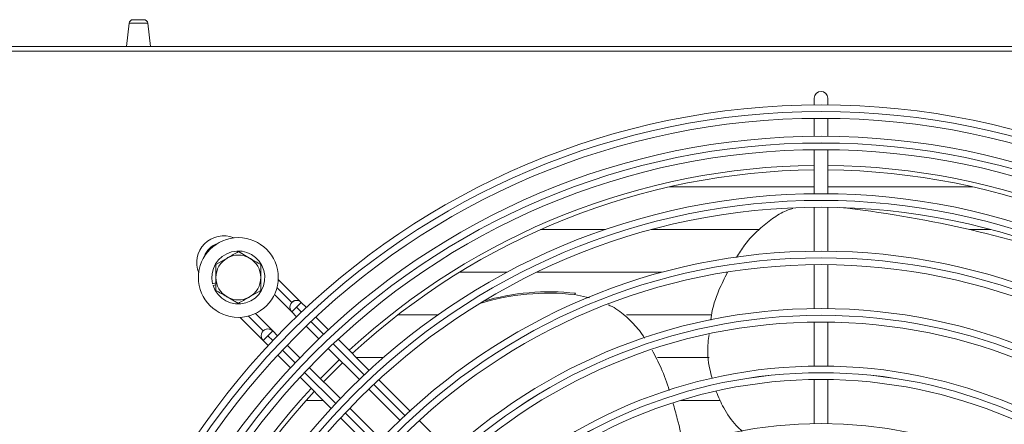
# Model space of a CAD drawing. Extents: x -1399 to 3110, y 33116 to 35447.
# Drawn here: x 1595 to 1815, y 34529 to 34619 of the extents above; entities that cross this region are included whole.
import ezdxf

# ---------------------------------------------------------------- set-up
doc = ezdxf.new("R2010")
doc.units = 0
doc.header["$MEASUREMENT"] = 0
doc.layers.get('0').update_dxf_attribs({"linetype": 'CONTINUOUS'})

msp = doc.modelspace()

# ---------------------------------------------------------------- linework, layer by layer
at = {"color": 7, "linetype": 'Continuous', "lineweight": 15}
for p, q in [((1619.824819, 34618.681833), (1619.217652, 34613.47754)), ((1620.718756, 34619.47754), (1623.116547, 34619.47754)), ((1624.617652, 34613.47754), (1624.010484, 34618.681833)), ((-508.082348, 34613.47754), (2105.717652, 34613.47754)), ((1968.657652, 34612.46754), (814.657652, 34612.46754)), ((1772.707652, 34601.97754), (1772.707652, 34600.470864)), ((1775.707652, 34600.470864), (1775.707652, 34601.97754)), ((1772.707652, 34597.470743), (1772.707652, 34593.470574)), ((1775.707652, 34593.470574), (1775.707652, 34597.470743)), ((1772.707652, 34590.470442), (1772.707652, 34580.659974)), ((1775.707652, 34580.659974), (1775.707652, 34590.470442)), ((1772.707652, 34582.20504), (1740.329956, 34582.20504)), ((1808.085347, 34582.20504), (1775.707652, 34582.20504)), ((1772.707652, 34577.659818), (1772.707652, 34567.849261)), ((1775.707652, 34567.849261), (1775.707652, 34577.659818)), ((1711.60728, 34572.68004), (1726.129355, 34572.68004)), ((1736.413702, 34572.68004), (1760.429158, 34572.68004)), ((1807.326825, 34572.68004), (1812.001601, 34572.68004)), ((1644.207652, 34567.751043), (1646.707652, 34566.307667)), ((1639.207652, 34564.864292), (1641.707652, 34566.307667)), ((1772.707652, 34564.849074), (1772.707652, 34555.038399)), ((1775.707652, 34555.038399), (1775.707652, 34564.849074)), ((1658.242199, 34556.428393), (1653.098415, 34561.572177)), ((1704.199755, 34563.155322), (1693.533061, 34563.155322)), ((1738.770892, 34563.155322), (1710.820227, 34563.155322)), ((1753.345276, 34563.155322), (1753.006616, 34563.155322)), ((1639.207652, 34560.78771), (1638.474855, 34560.582894)), ((1638.582528, 34560.197658), (1639.207652, 34560.37238)), ((1649.207652, 34559.090789), (1646.707652, 34557.647413)), ((1644.207652, 34556.204038), (1641.707652, 34557.647413)), ((1652.253957, 34558.173994), (1656.109664, 34554.318287)), ((1719.438108, 34558.467651), (1719.21792, 34558.164588)), ((1722.526169, 34557.467944), (1719.21792, 34558.164588)), ((1656.120876, 34556.428391), (1656.120819, 34556.428334)), ((1656.120819, 34554.307013), (1657.181477, 34555.367672)), ((1658.242139, 34556.428334), (1657.181477, 34555.367672)), ((1659.37836, 34555.292113), (1658.242139, 34556.428334)), ((1644.613242, 34553.086787), (1649.745703, 34547.954326)), ((1651.878238, 34550.064432), (1648.011359, 34553.931311)), ((1656.120819, 34554.307013), (1657.200365, 34553.227468)), ((1664.331385, 34550.339088), (1661.501051, 34553.169422)), ((1679.779898, 34553.630322), (1688.713109, 34553.630322)), ((1730.786188, 34553.630322), (1749.796609, 34553.630322)), ((1659.322028, 34551.105805), (1662.150931, 34548.276901)), ((1772.707652, 34552.03817), (1772.707652, 34542.227337)), ((1775.707652, 34542.227337), (1775.707652, 34552.03817)), ((1649.756915, 34550.06443), (1649.756858, 34550.064373)), ((1650.817516, 34549.003711), (1649.756858, 34547.943052)), ((1651.878178, 34550.064373), (1650.817516, 34549.003711)), ((1652.957724, 34548.984827), (1651.878178, 34550.064373)), ((1673.39622, 34541.274253), (1666.454199, 34548.216275)), ((1649.756858, 34547.943052), (1650.893079, 34546.806832)), ((1657.90829, 34544.034261), (1655.079387, 34546.863164)), ((1664.272624, 34546.155208), (1671.210667, 34539.217166)), ((1653.01577, 34544.684141), (1655.846104, 34541.853807)), ((1666.747952, 34543.679881), (1662.505311, 34539.43724)), ((1676.554491, 34544.10504), (1670.565433, 34544.10504)), ((1749.228882, 34544.10504), (1737.723237, 34544.10504)), ((1666.968026, 34534.974525), (1660.029984, 34541.912567)), ((1657.968917, 34539.730993), (1664.910939, 34532.788972)), ((1772.707652, 34539.227051), (1772.707652, 34529.415995)), ((1775.707652, 34529.415995), (1775.707652, 34539.227051)), ((1673.332428, 34537.095405), (1680.270723, 34530.15711)), ((1682.462339, 34532.208134), (1675.519305, 34539.151168)), ((1659.365469, 34534.58004), (1663.11987, 34534.58004)), ((1676.028082, 34525.914469), (1669.089787, 34532.852764)), ((1742.943701, 34534.58004), (1751.718116, 34534.58004)), ((1667.034024, 34530.665886), (1673.977057, 34523.722853)), ((1691.530142, 34523.140331), (1684.585777, 34530.084696))]:
    msp.add_line(p, q, dxfattribs=at)
at = {"color": 8, "linetype": 'Continuous', "lineweight": 15}
for p, q in [((1619.824819, 34618.681833), (1624.010484, 34618.681833)), ((1656.120876, 34556.428391), (1652.819205, 34559.730063)), ((1657.181477, 34555.367672), (1658.284634, 34554.264515)), ((1646.455311, 34553.366035), (1649.756915, 34550.06443)), ((1660.406725, 34552.142424), (1663.236224, 34549.312924)), ((1651.920673, 34547.900553), (1650.817516, 34549.003711)), ((1665.358384, 34547.190765), (1672.298084, 34540.251065)), ((1656.872264, 34542.948963), (1654.042764, 34545.778462)), ((1665.934123, 34533.887104), (1658.994423, 34540.826803)), ((1674.420397, 34538.128752), (1681.360665, 34531.188484)), ((1674.996704, 34524.824523), (1668.056436, 34531.764791))]:
    msp.add_line(p, q, dxfattribs=at)
at = {"color": 7, "linetype": 'Continuous', "lineweight": 15, "flags": 128}
for points in [[(1772.707652, 34601.97754), (1772.821832, 34602.551565), (1773.146991, 34603.038201), (1773.633626, 34603.36336), (1774.207652, 34603.47754), (1774.781677, 34603.36336), (1775.268312, 34603.038201), (1775.593471, 34602.551565), (1775.707652, 34601.97754), (1775.707652, 34601.97754)], [(1667.455192, 34542.972641), (1663.372327, 34538.895878), (1663.212551, 34538.73)]]:
    msp.add_lwpolyline(points, dxfattribs=at)
at = {"color": 7, "linetype": 'Continuous', "lineweight": 15}
for centre, radius in [((1774.207652, 34431.97754), 168.5), ((1774.207652, 34431.97754), 167.001), ((1774.207652, 34431.97754), 166.999), ((1774.207652, 34431.97754), 165.5), ((1774.207652, 34431.97754), 161.5), ((1774.207652, 34431.97754), 160.001), ((1774.207652, 34431.97754), 159.999), ((1774.207652, 34431.97754), 158.5), ((1774.207652, 34431.97754), 148.69), ((1774.207652, 34431.97754), 147.191), ((1774.207652, 34431.97754), 147.189), ((1774.207652, 34431.97754), 145.69), ((1644.207652, 34561.97754), 8.9), ((1774.207652, 34431.97754), 135.88), ((1774.207652, 34431.97754), 134.381), ((1774.207652, 34431.97754), 134.379), ((1774.207652, 34431.97754), 132.88), ((1774.207652, 34431.97754), 123.07), ((1774.207652, 34431.97754), 121.571), ((1774.207652, 34431.97754), 121.569), ((1774.207652, 34431.97754), 120.07), ((1774.207652, 34431.97754), 110.26), ((1774.207652, 34431.97754), 108.761), ((1774.207652, 34431.97754), 108.759), ((1774.207652, 34431.97754), 107.26), ((1774.207652, 34431.97754), 97.45)]:
    msp.add_circle(centre, radius, dxfattribs=at)
for centre, radius, start, end in [((1620.718756, 34618.57754), 0.9, 90, 173.34557495), ((1623.116547, 34618.57754), 0.9, 6.65442505, 90), ((1774.207652, 34601.97754), 1.5, 0, 180), ((1774.207652, 34431.97754), 155, 90.55448394, 132.78154459), ((1774.207652, 34431.97754), 154, 90.5580846, 132.76713176), ((1774.207652, 34431.97754), 155, 47.21845541, 89.44551606), ((1774.207652, 34431.97754), 154, 47.23286824, 89.4419154), ((1750.879762, 34328.428262), 250.689553, 70.89814572, 83.71022463), ((1640.918083, 34565.267228), 6, 67.72399273, 202.27393981), ((1644.207652, 34561.97754), 5.9, 197.55822984, 193.67302589), ((1644.207652, 34561.97754), 5, 120, 180), ((1644.207652, 34561.97754), 5, 60, 120), ((1644.207652, 34561.97754), 5, 0, 60), ((1644.207652, 34561.97754), 5, 180, 240), ((1644.207652, 34561.97754), 5, 300, 0), ((1644.207652, 34561.97754), 5, 240, 300), ((1657.181479, 34555.367674), 1.5, 45.00000001, 225.00000001), ((1657.181539, 34555.367733), 1.5, 45, 135.00010917), ((1713.404812, 34506.04962), 52.438173, 83.63531324, 106.98202745), ((1713.625118, 34506.308284), 52.482286, 83.64081519, 106.33847529), ((1650.817518, 34549.003713), 1.5, 45.00000001, 225.00000001), ((1650.817578, 34549.003772), 1.5, 45, 135.00010917), ((1774.207652, 34431.97754), 155, 137.21845541, 179.44551606), ((1774.207652, 34431.97754), 154, 137.23286824, 179.4419154)]:
    msp.add_arc(centre, radius, start, end, dxfattribs=at)
at = {"color": 8, "linetype": 'Continuous', "lineweight": 15}
msp.add_arc((1640.918081, 34565.267226), 4.5, 108.03050723, 161.96750083, dxfattribs=at)
at = {"color": 7, "linetype": 'Continuous', "lineweight": 15}
for points, knots in [([(1755.323898, 34566.475664), (1755.907103, 34567.388254), (1757.462548, 34569.82219), (1760.350433, 34572.828703), (1763.673372, 34575.391003), (1766.105277, 34576.851435), (1767.574713, 34577.258071), (1767.933047, 34577.357233)], [0, 0, 0, 0, 0.1877729698, 0.5008025358, 0.7226218082, 0.9323590587, 1, 1, 1, 1]), ([(1641.707652, 34566.307667), (1641.766916, 34566.341884), (1642.611137, 34566.829295), (1643.438433, 34567.306934), (1644.207652, 34567.751043)], [0, 0, 0, 0, 0.0702005767, 1, 1, 1, 1]), ([(1646.707652, 34566.307667), (1646.766916, 34566.273451), (1647.611137, 34565.78604), (1648.438433, 34565.3084), (1649.207652, 34564.864292)], [0, 0, 0, 0, 0.0702005767, 1, 1, 1, 1]), ([(1639.207652, 34561.97754), (1639.207652, 34562.216263), (1639.207652, 34563.19317), (1639.207652, 34564.145032), (1639.207652, 34564.864292)], [0, 0, 0, 0, 0.2443658278, 1, 1, 1, 1]), ([(1649.207652, 34564.864292), (1649.207652, 34564.145032), (1649.207652, 34563.19317), (1649.207652, 34562.216263), (1649.207652, 34561.97754)], [0, 0, 0, 0, 0.7556341722, 1, 1, 1, 1]), ([(1639.207652, 34559.090789), (1639.207652, 34559.304145), (1639.207652, 34560.244445), (1639.207652, 34561.221885), (1639.207652, 34561.97754)], [0, 0, 0, 0, 0.2269026028, 1, 1, 1, 1]), ([(1649.207652, 34561.97754), (1649.207652, 34561.221885), (1649.207652, 34560.244445), (1649.207652, 34559.304145), (1649.207652, 34559.090789)], [0, 0, 0, 0, 0.7730973972, 1, 1, 1, 1]), ([(1749.617083, 34552.469013), (1749.653164, 34552.787367), (1749.912806, 34555.078282), (1751.13747, 34558.737629), (1752.685055, 34561.834259), (1753.345276, 34563.155322)], [0, 0, 0, 0, 0.0847013348, 0.6095214931, 1, 1, 1, 1]), ([(1641.707652, 34557.647413), (1641.648387, 34557.68163), (1640.804166, 34558.169041), (1639.97687, 34558.64668), (1639.207652, 34559.090789)], [0, 0, 0, 0, 0.0702005767, 1, 1, 1, 1]), ([(1646.707652, 34557.647413), (1646.648387, 34557.613197), (1645.804166, 34557.125786), (1644.97687, 34556.648146), (1644.207652, 34556.204038)], [0, 0, 0, 0, 0.0702005767, 1, 1, 1, 1]), ([(1734.855246, 34548.423127), (1734.473646, 34549.006375), (1733.351172, 34550.722), (1730.926888, 34553.145625), (1728.53338, 34555.109648), (1726.993452, 34555.762733), (1726.699047, 34555.887591)], [0, 0, 0, 0, 0.1876865614, 0.5520793328, 0.9143659855, 1, 1, 1, 1]), ([(1749.924985, 34539.507808), (1749.739935, 34540.169152), (1749.024368, 34542.726492), (1748.776031, 34546.075179), (1749.13717, 34548.656634), (1749.219364, 34549.244172)], [0, 0, 0, 0, 0.2122398641, 0.8207063179, 1, 1, 1, 1]), ([(1740.351682, 34536.808983), (1739.792948, 34538.484606), (1738.763888, 34541.57072), (1737.209702, 34544.470219), (1736.499371, 34545.795418)], [0, 0, 0, 0, 0.5429555523, 1, 1, 1, 1]), ([(1756.625089, 34527.655726), (1756.173441, 34528.075993), (1754.551846, 34529.584917), (1752.502325, 34532.569852), (1751.333808, 34535.318611), (1750.80874, 34536.553757)], [0, 0, 0, 0, 0.1753086561, 0.6294278692, 1, 1, 1, 1]), ([(1743.458712, 34524.269395), (1743.45683, 34524.28159), (1743.134848, 34526.367968), (1742.413949, 34529.630328), (1741.501441, 34532.838632), (1741.168423, 34534.009497)], [0, 0, 0, 0, 0.003719689, 0.636409273, 1, 1, 1, 1])]:
    msp.add_open_spline(points, degree=3, knots=knots, dxfattribs=at)

doc.saveas('drawing.dxf')
